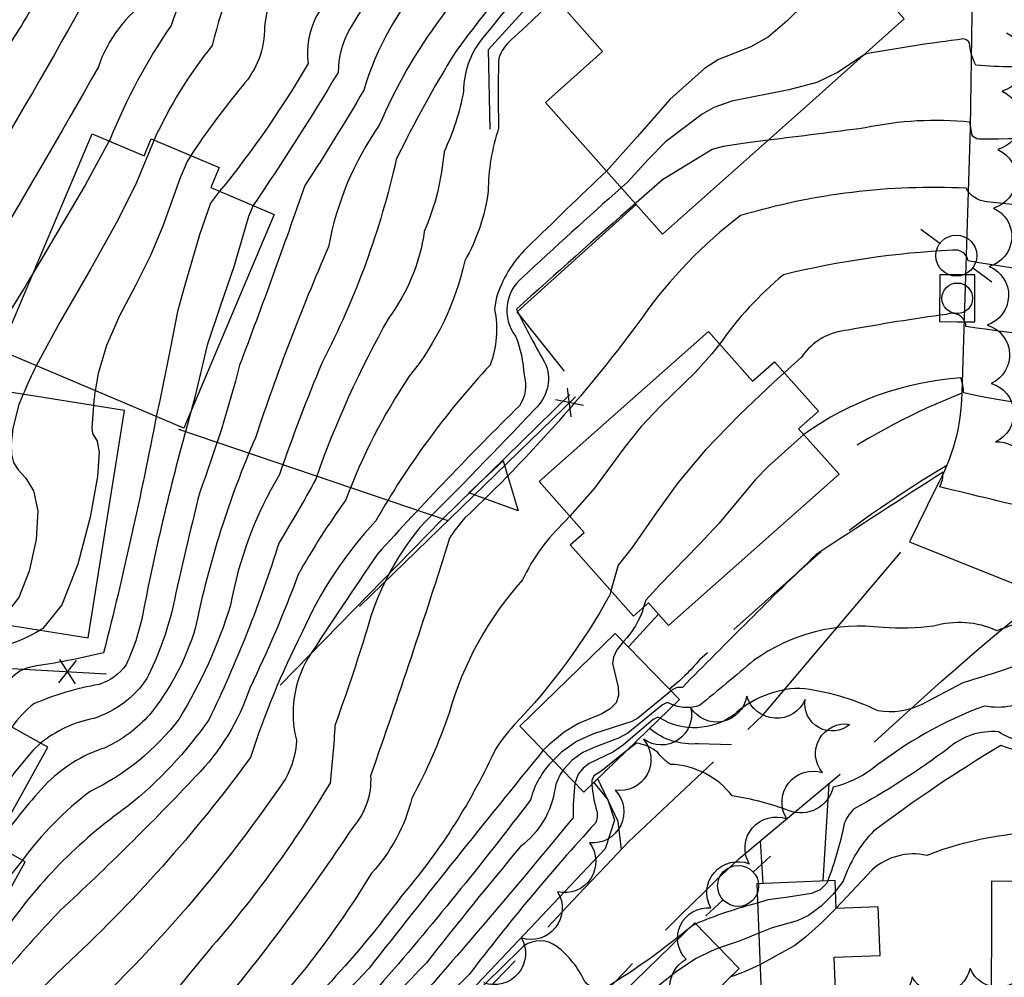
# Model space of a CAD drawing. Extents: x 4320116 to 4323072, y 199523 to 202393.
# Drawn here: x 4321001 to 4321169, y 200305 to 200469 of the extents above; entities that cross this region are included whole.
import ezdxf

# ---------------------------------------------------------------- set-up
doc = ezdxf.new("R2010")
doc.units = 0
doc.header["$LTSCALE"] = 100
doc.header["$MEASUREMENT"] = 0
for name, pattern in [('GRAVEL', [0.48, 0.4, -0.08]), ('PAVDWY', [0.26, 0.2, -0.06]), ('PAVED', [0.81, 0.75, -0.06])]:
    doc.linetypes.add(name, pattern=pattern)
doc.layers.get('0').update_dxf_attribs({"linetype": 'CONTINUOUS'})
for name, color, linetype in [('C-INDX', 4, 'CONTINUOUS'), ('C-INDX-CL', 4, 'CONTINUOUS'), ('C-INTRM', 44, 'CONTINUOUS'), ('C-INTRM-CL', 44, 'CONTINUOUS'), ('M-FENCE', 8, 'CONTINUOUS'), ('M-FENCE-PAT', 8, 'CONTINUOUS'), ('M-RETWALL', 6, 'CONTINUOUS'), ('M-RETWALL-PAT', 6, 'CONTINUOUS'), ('M-VEGL', 3, 'CONTINUOUS'), ('P-PAVDW', 7, 'PAVDWY'), ('R-CURBRD', 6, 'CONTINUOUS'), ('R-GRVRD', 1, 'GRAVEL'), ('R-PAVRD', 7, 'PAVED'), ('S-BUILDING', 4, 'CONTINUOUS'), ('U-CURBINLET', 5, 'CONTINUOUS'), ('U-PWRPOLE', 7, 'CONTINUOUS')]:
    doc.layers.add(name, color=color, linetype=linetype)

# ---------------------------------------------------------------- blocks, each defined once
blk = doc.blocks.new('PPOLE')
at = {"linetype": 'CONTINUOUS'}
for p, q in [((-0.035, 0), (-0.075, 0)), ((0.035, 0), (0.075, 0))]:
    blk.add_line(p, q, dxfattribs=at)
blk.add_circle((0, 0), 0.035, dxfattribs=at)
blk = doc.blocks.new('CI')
for p, q in [((0.04, 0.03), (-0.04, 0.03)), ((-0.04, 0.03), (-0.04, -0.03)), ((0.04, 0), (0.04, 0.03)), ((0.04, -0.03), (0.04, 0)), ((-0.04, -0.03), (0.04, -0.03))]:
    blk.add_line(p, q)
blk.add_circle((0, 0), 0.0261)
blk = doc.blocks.new('FP')
at = {"linetype": 'CONTINUOUS'}
for p, q in [((0.0143, -0.02), (-0.0143, 0.02)), ((-0.0143, -0.02), (0.0143, 0.02))]:
    blk.add_line(p, q, dxfattribs=at)
blk = doc.blocks.new('RW')
for p, q in [((-0.04, 0), (0.04, 0)), ((0, -0.08), (-0.04, 0)), ((0.04, 0), (0, -0.08))]:
    blk.add_line(p, q)

msp = doc.modelspace()

# ---------------------------------------------------------------- linework, layer by layer
at = {"layer": 'C-INDX'}
for points, elevation in [([(4321176.19, 200561.31, -0.039994), (4321166.64, 200561.52, -0.390899), (4321165.18, 200563.64), (4321164.98, 200561.47, 0.13572), (4321146.55, 200563.97, 0.241592), (4321129.95, 200559.82, 0.010124), (4321096.8, 200532.08, 0.087136), (4321080.88, 200517.67, -0.139478), (4321076.67, 200515.43, 0.103125), (4321064.06, 200499.11, 0.219262), (4321064.83, 200491.91, -0.189132), (4321064.7, 200490.28, 0.014517), (4321051.25, 200469.36, 0.152385), (4321049.93, 200461.47, -0.03836), (4321034.81, 200439.65)], 1980), ([(4321207.56, 200512.05, 0.077459), (4321201.63, 200505.34, -0.252236), (4321194.8, 200502.07, 0.045115), (4321193.82, 200499.33, -0.041841), (4321168.43, 200499.33, -0.417561), (4321163.78, 200504.1, 0.343417), (4321155.53, 200508.22, 0.021978), (4321147.17, 200506.57, 0.353785), (4321135.47, 200510.93, 0.07217), (4321121.08, 200503.93, 0.011746), (4321102.07, 200491.15, 0.021914), (4321079.53, 200465.57, 0.167967), (4321076.45, 200456.71)], 1990), ([(4321252.53, 200455.88, -0.347388), (4321253.47, 200457.97, 0.132226), (4321255.23, 200459.83, -0.023874), (4321255.89, 200474.86, 0.276164), (4321244.76, 200477.57, -0.028347), (4321233.54, 200474.18, -0.268116), (4321217.46, 200471.03, 0.15132), (4321211.87, 200470.37, 0.063463), (4321205.23, 200446.76, -0.233528), (4321195.74, 200439.86, 0.281994), (4321191.98, 200437.75, -0.065164), (4321165.8, 200437.87, -0.252903), (4321162.25, 200440.16, 0.0855), (4321123.76, 200435.49, 0.07681), (4321107.05, 200418.22, -0.04577), (4321076.7, 200383.9, 0.047282), (4321074.08, 200380.41, -0.008122), (4321060.58, 200339.88, -0.199327), (4321057.55, 200331.07, -0.026468), (4321033.02, 200298.2, -0.074562), (4321018.88, 200284), (4321014.6, 200281.93)], 2000), ([(4321017.96, 200474.95, 0.233625), (4321011.54, 200471.77, -0.016191), (4320970.04, 200402.93, 0.20198), (4320968.82, 200405.36, 0.002836), (4320961.17, 200411.2)], 1970), ([(4321076.45, 200456.71, -0.064513), (4321073.13, 200446.4, -0.080513), (4321069.76, 200432.79, -0.125645), (4321063.68, 200418.02, 0.044173), (4321051.22, 200390.53, -0.01566), (4321044.97, 200379.68, -0.036154), (4321032.99, 200349.45, -0.069102), (4321019.15, 200334.67, 0.091073), (4320997.7, 200312.78, -0.122243), (4320977.9, 200299.35, -0.017606), (4320958.68, 200292.92, -0.017958), (4320945.83, 200276.26, -0.096889), (4320934.36, 200273.98, 0.050886), (4320927.68, 200272.57, 0.100484), (4320895.33, 200251.39, -0.084159), (4320881.21, 200241.85)], 1990), ([(4321023.99, 200401.22, -0.015077), (4321014.99, 200360.85, -0.021645), (4321002.79, 200358.5, 0.178811), (4320998.99, 200356.26, 0.008506), (4320994.79, 200350.7)], 1980), ([(4321258, 200388.02, -0.024119), (4321247.09, 200393.48, 0.223928), (4321236.33, 200392.31, 0.031497), (4321225.19, 200384.65, 0.252304), (4321222.82, 200380.36, -0.465424), (4321223.84, 200375.79, -0.237542), (4321200.78, 200362.73, -0.109369), (4321196.39, 200364.89, 0.48732), (4321193.36, 200363.69, -0.254142), (4321188.87, 200363.23, -0.073261), (4321179.08, 200368.04, 0.036236), (4321167.5, 200364.64, 0.181631), (4321156.69, 200365.4, -0.045126), (4321148.02, 200365.17, 0.190588), (4321125.98, 200359.53, -0.003362), (4321116.73, 200351.85, -0.164241), (4321112.29, 200351.91)], 2010), ([(4321093.43, 200340.78, 0.106075), (4321092.08, 200337.73, -0.198456), (4321086.2, 200327.82, 0.006533), (4321070.11, 200307.96, -0.038891), (4321026.38, 200268.26, 0.109547), (4321004.97, 200250.15, -0.087459), (4320993.19, 200241.16, -0.039148), (4320939.5, 200211.39, -0.020468), (4320874.68, 200182.02), (4320870.26, 200179.93)], 2010), ([(4321190.99, 200321.82, 0.152003), (4321170.71, 200329.94, 0.065975), (4321155.55, 200326.29, 0.241686), (4321146.22, 200323.81), (4321140.07, 200317.25)], 2020), ([(4321127.07, 200307.59, -0.023593), (4321121.95, 200305.47)], 2020)]:
    msp.add_lwpolyline(points, format="xyb", dxfattribs=dict(at, elevation=elevation))
at = {"layer": 'C-INDX-CL'}
for points, elevation in [([(4321034.81, 200439.65), (4321033.24, 200437.61), (4321031.4, 200432.19), (4321028.75, 200423.25), (4321027.62, 200419.1), (4321026.35, 200412.72), (4321024.6, 200403.92), (4321023.99, 200401.22)], 1980), ([(4321112.29, 200351.91), (4321111.24, 200352.36), (4321110.42, 200351.97), (4321104.49, 200347.15), (4321102.89, 200346.27), (4321098.88, 200344.77), (4321096.83, 200343.82), (4321095.01, 200342.54), (4321093.56, 200341), (4321093.43, 200340.78)], 2010), ([(4321140.07, 200317.25), (4321137.61, 200314.82), (4321134.86, 200312.33), (4321133.04, 200310.91), (4321127.07, 200307.59)], 2020)]:
    msp.add_lwpolyline(points, dxfattribs=dict(at, elevation=elevation))
at = {"layer": 'C-INTRM'}
for points, elevation in [([(4321093.35, 200539.89, 0.082322), (4321075.38, 200520.61, -0.114944), (4321072.52, 200519.03, 0.037755), (4321058.93, 200498.35, -0.146393), (4321053.54, 200489.36, 0.177186), (4321042.48, 200467.76, -0.18979), (4321038.68, 200457.62, 0.02599), (4321029.88, 200445.77)], 1978), ([(4321113.09, 200534.04, -0.01528), (4321093.8, 200520.32, 0.060216), (4321085.09, 200513.15, -0.101649), (4321080.93, 200511.9, 0.242027), (4321072.99, 200496.11, 0.058152), (4321068.97, 200485.13, 0.019591), (4321057.02, 200467.38, 0.11928), (4321055.03, 200459.92, -0.014397), (4321040.54, 200437.23)], 1982), ([(4321107.35, 200519.43, 0.000803), (4321090.18, 200508.97, -0.093592), (4321085.22, 200508.42, 0.059637), (4321079.08, 200498.17, 0.134577), (4321072.6, 200480.97, -0.074797), (4321070.27, 200476.41, 0.108815), (4321059.43, 200456.9, -0.013306), (4321049.36, 200440.63, -0.007073), (4321038.23, 200409.98, -0.02604), (4321031.42, 200388.29, 0.007951), (4321026.82, 200368.65, -0.059741), (4321022.37, 200356.46, -0.170734), (4321013.31, 200349.67, 0.123768), (4321004.26, 200345.42)], 1984), ([(4321113.23, 200513.24, -0.023313), (4321090.71, 200498.63, 0.065821), (4321083.29, 200490.51, 0.169107), (4321082.69, 200486, -0.369911), (4321077.44, 200482.38, 0.223831), (4321076.45, 200478.01, -0.128351), (4321072.63, 200469.3, 0.059989), (4321062.08, 200450.91, 0.10912), (4321053.41, 200430.16, 0.023305), (4321040.93, 200397.57, 0.051668), (4321030.7, 200365.24, -0.099619), (4321022.84, 200350.3, -0.104877), (4321015.26, 200344.67, 0.126212), (4321004.91, 200338.15, 0.032247), (4320996.69, 200327.96)], 1986), ([(4321118.03, 200508.18, 0.086998), (4321092.36, 200485.47, 0.004905), (4321077.2, 200466.31), (4321075.04, 200463.35)], 1988), ([(4321123.73, 200486.11, 0.178371), (4321114.92, 200490.02, 0.027679), (4321103.75, 200484.77, -0.028276), (4321084.57, 200465.52, 0.12673), (4321082.46, 200462.37, 0.014115), (4321082.45, 200450.42, 0.079566), (4321080.67, 200439.62, -0.097678), (4321076.65, 200427.76, -0.117114), (4321067.19, 200408.08, 0.058469), (4321056.35, 200386.96, 0.02761), (4321048.22, 200374.22, -0.025088), (4321039.95, 200354.83)], 1992), ([(4321034.39, 200486.73, 0.025391), (4321026.52, 200467.96, 0.052089), (4321016.13, 200448.57), (4321015.95, 200448.24)], 1974), ([(4321041.79, 200485.55, 0.067907), (4321033.54, 200464.51, 0.06271), (4321023.62, 200448.41)], 1976), ([(4321011.57, 200478.05, 0.196707), (4321006.41, 200477.39, -0.015274), (4320999.65, 200465.82, 0.01887), (4320987.2, 200444.42, -0.03746), (4320973.72, 200454.05, 0.249511), (4320970.35, 200453.23, -0.04726), (4320952.45, 200440.81), (4320950.88, 200440.45, -0.150509), (4320952.08, 200445.48, 0.884537), (4320948.27, 200447.34, 0.017236), (4320913.17, 200386.67, 0.053854), (4320905.42, 200373.19, -0.167927), (4320896.58, 200360.76, 0.027359), (4320884.12, 200348.06, -0.127768), (4320874.26, 200335.98, 0.133165), (4320868.02, 200327.76, -0.070199), (4320853.47, 200315.39, 0.042458), (4320820.76, 200285.45, -0.072556), (4320790.88, 200261.71, 0.014213), (4320750.17, 200235.85)], 1968), ([(4321022.95, 200472.53, 0.163074), (4321014.11, 200460.89, -0.011125), (4320973.47, 200392.67, 0.33106), (4320973.55, 200381.48, 0.028016), (4320979.19, 200375.68, -0.749077), (4320977.54, 200372.07, -0.00271), (4320960.05, 200371.58, 0.16245), (4320956.8, 200369.97), (4320953.78, 200364.84, 0.027965), (4320947.81, 200372.08, 0.29307), (4320934.54, 200374.43), (4320929.13, 200371.98, 0.107848), (4320919.55, 200365.24, -0.147316), (4320915.04, 200363.59, 0.17879), (4320922.5, 200375.37, 0.193582), (4320918.37, 200377.26, 0.033339), (4320912.25, 200365.67, -0.057743), (4320894.39, 200348.73, 0.145039), (4320887.44, 200336.93, 0.128407), (4320881.06, 200325.91, -0.137103), (4320867.38, 200310.15, 0.034374), (4320838.99, 200289.32, 0.006332), (4320807.17, 200264.36, 0.004673), (4320754.03, 200230.14)], 1972), ([(4321176.32, 200461.21, -0.049935), (4321163.94, 200461.18, -0.110799), (4321162.85, 200464.98, 0.203749), (4321161.84, 200465.65, 0.015038), (4321145.08, 200463.08), (4321144.7, 200462.83)], 1996), ([(4321075.04, 200463.35, 0.025276), (4321064.97, 200445.09, -0.064563), (4321052.31, 200410.42, 0.014611), (4321045.02, 200391.32, 0.088339), (4321036.66, 200369, -0.063002), (4321027.91, 200349.62, -0.120979), (4321012.69, 200337.19, 0.071098), (4321001.14, 200325.47)], 1988), ([(4321191.59, 200450.2, -0.034959), (4321164.41, 200448.56, -0.233412), (4321163.32, 200449.23), (4321162.91, 200451.46, 0.076751), (4321145.02, 200450.47, -0.003392), (4321128.45, 200448.37)], 1998), ([(4321100.88, 200443.1, 0.003419), (4321087.28, 200430.01, 0.12625), (4321082.02, 200421.31), (4321081.74, 200419.53)], 1994), ([(4321103.4, 200440.27, 0.006411), (4321086.51, 200424.91, 0.406745), (4321085.35, 200414.91, -0.079829), (4321086.78, 200408.29)], 1996), ([(4321105.81, 200437.57, 0.005225), (4321085.51, 200419.5, 0.018289), (4321090.59, 200409.92, -0.294505), (4321088.67, 200402.51, -0.006999), (4321068.97, 200382.23, 0.105614), (4321059.93, 200364.71, -0.011944), (4321054.5, 200348.48, -0.016134), (4321053.66, 200338.62, -0.045136), (4321032.83, 200309.93), (4321029.57, 200305.94)], 1998), ([(4321226.4, 200435.48, 0.173201), (4321220.9, 200433.86, -0.051716), (4321210.62, 200433.36, 0.087903), (4321204.14, 200430.6, -0.133326), (4321193.38, 200427.92, 0.38242), (4321192.16, 200425.7, -0.059865), (4321162.63, 200427.77, 0.410646), (4321159.97, 200429.59, 0.048248), (4321131.09, 200425.39, 0.067988), (4321120.17, 200413.55)], 2002), ([(4321003.04, 200425.8, 0.004772), (4320991.59, 200406.54)], 1974), ([(4321228.73, 200426.29, 0.008112), (4321207.79, 200426.45, 0.304913), (4321199.87, 200420.97, -0.355491), (4321193.43, 200415.79, 0.311084), (4321192.03, 200413.76, -0.026294), (4321162.24, 200416.55, 0.514393), (4321158.9, 200418.64, 0.012027), (4321142.15, 200415.95, 0.230426), (4321134.17, 200411.35), (4321131.21, 200408.67)], 2004), ([(4321228.12, 200424.27, 0.138099), (4321212.58, 200420.45, 0.011748), (4321202.96, 200414.77, 0.080971), (4321198.78, 200407, -0.071677), (4321193.94, 200404.55, 0.442973), (4321193.19, 200403.25), (4321194.48, 200401.19, -0.043173), (4321161.85, 200405.22, 0.09346), (4321161.34, 200407.79, 0.139915), (4321134.55, 200398.13)], 2006), ([(4321081.74, 200419.53, -0.144084), (4321080.98, 200409.96, 0.057564), (4321061.47, 200383.39, 0.08208), (4321048.85, 200364.29, 0.039778), (4321040.09, 200343.01, -0.048254), (4321008.26, 200307.32, 0.008887), (4320989.1, 200288.05, -0.029931), (4320973.07, 200280.23, 0.016081), (4320960.53, 200278.45, 0.127621), (4320956.28, 200275.97, -0.253364), (4320945.71, 200267.77, 0.161842), (4320904.12, 200250.56, -0.091686), (4320877.44, 200233.92, -0.037887), (4320867.05, 200231.97, 0.186087), (4320852.03, 200224.84, 0.02421), (4320812.89, 200202.73, 0.032875), (4320705.5, 200132.84, 0.046139)], 1994), ([(4321003.48, 200409.88, 0.020846), (4321001.3, 200404.99)], 1976), ([(4321086.78, 200408.29, -0.221102), (4321086.01, 200403.05, 0.014111), (4321061.72, 200377.67, 0.006859), (4321049.95, 200360.03, 0.197458), (4321047.92, 200345.98, -0.115977), (4321046.08, 200339.38, -0.063655), (4321004.51, 200292.48), (4320998.5, 200288.59, -0.088906), (4320982.16, 200277.74, -0.105965), (4320966.91, 200271.68), (4320955.84, 200270.65, -0.125702), (4320948.03, 200264.26, 0.151085), (4320906.45, 200248.24, -0.05509), (4320884.17, 200233.38, -0.087201), (4320864.65, 200228.97, 0.101855), (4320856.82, 200225.68, -0.103962), (4320844.08, 200216.88)], 1996), ([(4321013.59, 200405.61, 0.041304), (4321013.28, 200403.09)], 1978), ([(4321029.98, 200402.18, 0.021241), (4321021.89, 200368.48, -0.065602), (4321018.83, 200358.8, -0.163238), (4321014.25, 200355.47, 0.056871), (4321003.07, 200352.14, 0.064362), (4320999.32, 200348.18)], 1982), ([(4321189.27, 200381.31, -0.286539), (4321180.02, 200381.8, 0.088552), (4321175.62, 200384.88, -0.001048), (4321157.75, 200389.2, 0.131898), (4321158.33, 200391.69, 0.003866), (4321136.66, 200377.65, 0.00626), (4321113.82, 200354.96, 0.194814), (4321111.88, 200354.38)], 2008), ([(4321094.61, 200384.2), (4321093.83, 200383.31, 0.095684), (4321086.51, 200373.3, 0.113767), (4321073.98, 200350.57, -0.041822), (4321067.64, 200336.06, -0.125813), (4321060.73, 200323.24, -0.089982), (4321023.19, 200280.83, -0.022671), (4321018.22, 200278.37)], 2002), ([(4321255.12, 200379.88, 0.226814), (4321250.45, 200378.88, 0.064992), (4321238.58, 200368.38, -0.106108), (4321242.76, 200364.51, 0.00531), (4321225.05, 200346.2, -0.308502), (4321223.12, 200345.93, 0.033455), (4321218.1, 200348.81, 0.090146), (4321215.16, 200345.89, -0.093372), (4321181.49, 200361.21, 0.145787), (4321177.63, 200361.29, -0.02696), (4321161.68, 200355.74), (4321154.6, 200352, -0.15053), (4321147.22, 200350.94, 0.087528), (4321133.85, 200354.8, 0.182544), (4321122.53, 200350.21, -0.297849), (4321110, 200349.69)], 2012), ([(4321101.61, 200371.44), (4321101.42, 200370.77, -0.06715), (4321085.05, 200348.52, 0.047439), (4321081.61, 200343.85, -0.070465), (4321065.73, 200319.21, -0.059652), (4321040.43, 200291.98, -0.02131), (4321024.75, 200278.24), (4321020.74, 200275.89)], 2004), ([(4321107.2, 200368.65, -0.122439), (4321103.74, 200362.77)], 2006), ([(4321004.2, 200364.73, -0.107638), (4320991.94, 200360.75, 0.40939), (4320988.06, 200355.75, -0.390121), (4320988.15, 200351.1, -0.012875), (4320984.06, 200344.67)], 1978), ([(4321039.95, 200354.83, -0.115046), (4321030.7, 200339.74, -0.017578), (4321007.64, 200316.93, 0.011213), (4320999.29, 200307.7, -0.111892), (4320980.78, 200294.72, -0.096076), (4320962.93, 200285.99, 0.179517), (4320954.47, 200278.24), (4320952.16, 200274.01, -0.179954), (4320949.04, 200272.5, -0.031565), (4320934.37, 200270.07, 0.12984), (4320903.37, 200254.01, -0.00777), (4320890.35, 200243.56, -0.100659), (4320868.35, 200234.82, 0.174965), (4320852.17, 200228.44, 0.039002), (4320813.79, 200207.63)], 1992), ([(4321174.08, 200353.54, -0.203043), (4321165.39, 200351.78, 0.080037), (4321146.11, 200340.92, -0.099526), (4321139.58, 200337.95, -0.450929), (4321132.05, 200333.89, 0.05179), (4321122.33, 200336.45, 0.221663), (4321111.8, 200341.82, -0.09608), (4321109.56, 200343.93, 0.126031), (4321105.98, 200345.45), (4321104.02, 200343.89)], 2014), ([(4321322.82, 200329.42, 0.212913), (4321319.24, 200329.27, -0.086057), (4321305.49, 200319.18, 0.427423), (4321305.72, 200317.9, -0.128456), (4321308.86, 200314.4, -0.235546), (4321306.15, 200310.42, -0.071967), (4321285.63, 200300.61, -0.224952), (4321277.26, 200303.68, 0.336839), (4321274.86, 200303.91, -0.432352), (4321270.34, 200303.17, -0.016269), (4321256.82, 200311.64, -0.088278), (4321237.64, 200319.4, 0.036243), (4321210.25, 200331.89, -0.032591), (4321201.63, 200333.62, 0.097653), (4321185.81, 200341.53), (4321177.06, 200343.37, -0.752932), (4321175.59, 200346.5, -0.259689), (4321167.79, 200347.39, 0.202134), (4321159.23, 200344.58, -0.036833), (4321143.01, 200334.15, 0.110528), (4321141.39, 200331.47, -0.041547), (4321138.63, 200321.92)], 2016), ([(4321187.65, 200334.65, 0.098882), (4321168.17, 200345.03, 0.026574), (4321146.46, 200330.43, 0.108236), (4321141.27, 200321.89), (4321139.95, 200320.16)], 2018), ([(4321090.08, 200344.23, 0.005214), (4321060.35, 200307.03, -0.032484), (4321026.32, 200275.65, -0.032849), (4321016.67, 200270.1)], 2006), ([(4321091.75, 200342.51, 0.132668), (4321087.9, 200335.79, -0.01751), (4321061.97, 200303.89, -0.009093), (4321037.2, 200280.83, -0.068077), (4321015.88, 200265.68, 0.053742), (4321008.26, 200258.88, 0.008358), (4320999.18, 200248.13, -0.002692), (4320963.48, 200226.33, -0.021282), (4320873.19, 200184.85), (4320868.85, 200182.82)], 2008), ([(4321098.36, 200338.39, 0.052437), (4321099.21, 200333.84, -0.155795), (4321098.98, 200331.8, 0.022802), (4321077.4, 200305.93, -0.010081), (4321038.12, 200269.52, -0.010305), (4321018.08, 200255.11, -0.069833), (4320996.75, 200236.87, -0.039506), (4320938.39, 200204.42, -0.025283), (4320882.76, 200178.66, -0.001634), (4320757.75, 200118.14, -0.013307), (4320734.13, 200111.12, 0.063734), (4320727.33, 200108.23, 0.023213), (4320688.48, 200081.72, 0.06528), (4320663.12, 200055.54, -0.019267), (4320656.2, 200046.52, 0.00643), (4320642.27, 200019.27, 0.072792), (4320631.61, 199989.14, -0.003043), (4320616.62, 199934.95, -0.062539), (4320599.21, 199896.6, -0.009423), (4320553.13, 199836.35, 0.065801), (4320535.21, 199805.77, 0.042373), (4320527.47, 199787.72)], 2014), ([(4321095.48, 200338.67, 0.035838), (4321095.16, 200332.71, -0.00776), (4321069.69, 200302.7, -0.004094), (4321042.3, 200277.32, -0.05536), (4321018.58, 200259.59, 0.053158), (4321013.5, 200255.06, -0.095611), (4320986.82, 200233.91, -0.037124), (4320942.44, 200209.59, -0.021238), (4320876.17, 200179.19), (4320871.66, 200177.04)], 2012), ([(4321126.66, 200318.14, 0.035986), (4321116.12, 200314.61)], 2016), ([(4321115.42, 200314.23, -0.036553), (4321100.8, 200303.72, -0.374893), (4321097.12, 200304.85, 0.114481), (4321092.37, 200310.75, 0.321443), (4321086.75, 200310.83, -0.014369), (4321040.21, 200267.31, -0.013555), (4321020.04, 200252.54, -0.067624), (4320977.08, 200221.35, -0.028251), (4320879.14, 200173.52, -0.002506), (4320765.73, 200118.23, -0.047253), (4320741.09, 200109.46, 0.069181), (4320728.75, 200104.79, 0.032642), (4320685.28, 200074.21, 0.072727), (4320656.77, 200040.77, 0.01376), (4320641.5, 200009.5, 0.05432), (4320637.2, 199993.78, -0.011813), (4320619.16, 199927.73, -0.090559), (4320591.23, 199878.33, -0.029672), (4320551.34, 199828.59, 0.056449), (4320543.29, 199815.89, 0.001239), (4320531.7, 199790.59, 0.012782), (4320528.17, 199775.47)], 2016), ([(4321126.86, 200312.98, -0.019944), (4321120.13, 200310.48)], 2018), ([(4321029.57, 200305.94, -0.044093), (4321012.93, 200289.3, 0.001701), (4320983.75, 200271.74, -0.173509), (4320951.14, 200261.58, 0.065985), (4320949.21, 200260.5, 0.14536), (4320906.97, 200244.76, -0.068778), (4320880.92, 200228.59, -0.007445), (4320866.2, 200226.6, 0.177336), (4320850.26, 200216.21, -0.009266), (4320846.29, 200213.88)], 1998)]:
    msp.add_lwpolyline(points, format="xyb", dxfattribs=dict(at, elevation=elevation))
at = {"layer": 'C-INTRM-CL'}
for points, elevation in [([(4321144.63, 200476.99), (4321141.78, 200476.49), (4321139.74, 200475.9), (4321137.54, 200474.47), (4321131.72, 200468.75), (4321128.53, 200466.02), (4321125.48, 200464.31), (4321120.01, 200462.17), (4321117.61, 200460.63), (4321111.69, 200455.32), (4321106.1, 200448.96), (4321100.88, 200443.1)], 1994), ([(4321144.7, 200462.83), (4321140.28, 200459.93), (4321136.77, 200458.24), (4321132.01, 200456.96), (4321122.26, 200455.03), (4321119.18, 200453.97), (4321117.22, 200452.82), (4321110.93, 200448.08), (4321108.06, 200445.13), (4321104.43, 200441.21), (4321103.4, 200440.27)], 1996), ([(4321015.95, 200448.24), (4321011.87, 200440.69), (4321005.05, 200429.15), (4321003.04, 200425.8)], 1974), ([(4321023.62, 200448.41), (4321020.64, 200441.14), (4321017.45, 200434.7), (4321012.74, 200426.34), (4321007.51, 200417.31), (4321003.48, 200409.88)], 1976), ([(4321128.45, 200448.37), (4321124.52, 200447.88), (4321120.76, 200447.3), (4321118.91, 200446.76), (4321110.45, 200441.59), (4321105.91, 200437.66), (4321105.81, 200437.57)], 1998), ([(4321029.88, 200445.77), (4321029.26, 200444.72), (4321028.09, 200441.97), (4321025.14, 200433.71), (4321023.04, 200428.7), (4321020.43, 200423.54), (4321017.74, 200418.37), (4321015.49, 200413.31), (4321014.08, 200408.52), (4321013.59, 200405.61)], 1978), ([(4321040.54, 200437.23), (4321039.73, 200435.32), (4321037.26, 200426.77), (4321034.97, 200420.16), (4321032.68, 200413.37), (4321030.59, 200404.51), (4321029.98, 200402.18)], 1982), ([(4321120.17, 200413.55), (4321118.88, 200411.96), (4321116.01, 200408.72), (4321110.07, 200402.99), (4321106.77, 200399.47), (4321103.88, 200395.88), (4321098.8, 200388.99), (4321094.61, 200384.2)], 2002), ([(4321131.21, 200408.67), (4321129.45, 200407.08), (4321123.55, 200401.51), (4321117.74, 200395.5), (4321113.05, 200389.86), (4321109.53, 200385), (4321105.26, 200378.84), (4321102.84, 200375.82), (4321101.61, 200371.44)], 2004), ([(4321001.3, 200404.99), (4321000.55, 200403.24), (4320999.48, 200399.21), (4320999.23, 200396.55), (4320999.28, 200394.71), (4320999.62, 200393.33), (4321000.43, 200392.11), (4321001.72, 200390.68), (4321003.03, 200388.53), (4321003.77, 200385.12), (4321003.48, 200380.21), (4321002.31, 200374.81), (4321000.53, 200370.29), (4320998.44, 200367.62), (4320996.43, 200366.35), (4320995.79, 200366.06)], 1976), ([(4321013.28, 200403.09), (4321013.01, 200399.28), (4321013.11, 200398.3), (4321013.93, 200397.01), (4321014.25, 200395.12), (4321013.95, 200390.97), (4321012.72, 200384.03), (4321010.63, 200375.98), (4321007.86, 200369.07), (4321004.65, 200364.99), (4321004.2, 200364.73)], 1978), ([(4321134.55, 200398.13), (4321128.5, 200392.72), (4321126.28, 200390.44), (4321120.1, 200382.99), (4321116.7, 200379.33), (4321110.04, 200372.54), (4321107.56, 200369.84), (4321107.2, 200368.65)], 2006), ([(4321103.74, 200362.77), (4321102.64, 200361.35), (4321102.05, 200360.14), (4321101.89, 200359.04), (4321102.86, 200355.01), (4321102.93, 200353.59), (4321102.49, 200352.34), (4321101.51, 200351.29), (4321100.08, 200350.43), (4321096.08, 200348.77), (4321093.63, 200347.33), (4321091.02, 200345.18), (4321090.08, 200344.23)], 2006), ([(4321111.88, 200354.38), (4321106.19, 200349.71), (4321105.2, 200349.12), (4321098.64, 200347.02), (4321095.75, 200345.7), (4321093.17, 200343.89), (4321091.75, 200342.51)], 2008), ([(4321110, 200349.69), (4321109.62, 200349.87), (4321108.82, 200349.47), (4321103.78, 200345.18), (4321102.05, 200343.94), (4321097.9, 200341.95), (4321096.86, 200341.18), (4321096.03, 200340.13), (4321095.49, 200338.73), (4321095.48, 200338.67)], 2012), ([(4321004.26, 200345.42), (4321002.94, 200344.19), (4321000.01, 200340.72), (4320996.29, 200335.88), (4320992.4, 200330.57), (4320987.12, 200322.81), (4320984.65, 200318.96), (4320982.9, 200316.86), (4320980.31, 200314.53), (4320979.82, 200314.21)], 1984), ([(4321104.02, 200343.89), (4321099.9, 200340.59), (4321098.7, 200339.86), (4321098.34, 200339.09), (4321098.36, 200338.39)], 2014), ([(4321001.14, 200325.47), (4320998.59, 200322.27), (4320994.72, 200316.59), (4320993.59, 200315.27)], 1988), ([(4321138.63, 200321.92), (4321138.46, 200321.54), (4321137.37, 200320.41), (4321135.84, 200319.76), (4321131.55, 200319.09), (4321128.42, 200318.68), (4321126.66, 200318.14)], 2016), ([(4321139.95, 200320.16), (4321139.57, 200319.66), (4321137.49, 200317.62), (4321135.35, 200316.04), (4321133.41, 200315.13), (4321129.14, 200313.94), (4321126.86, 200312.98)], 2018), ([(4321116.12, 200314.61), (4321115.42, 200314.23)], 2016), ([(4321120.13, 200310.48), (4321118.84, 200310.02), (4321116.17, 200308.66), (4321112.83, 200306.49), (4321108.67, 200303.15), (4321104.3, 200298.34), (4321100.47, 200291.75), (4321097.8, 200283.43), (4321096.36, 200274.79), (4321096.21, 200270.81)], 2018)]:
    msp.add_lwpolyline(points, dxfattribs=dict(at, elevation=elevation))
at = {"layer": 'M-FENCE'}
for points in [[(4321058.68, 200368.75), (4321095.55, 200404.57)], [(4321027.8, 200399.06), (4321073.79, 200383.43)], [(4320958.95, 200360.45), (4321015.51, 200357.26)], [(4321098.69, 200338.71), (4321101.1, 200335.79), (4321102.22, 200332.32), (4321100.66, 200327.42), (4321080.93, 200306.59), (4321057.21, 200281.65)]]:
    msp.add_lwpolyline(points, dxfattribs=at)
at = {"layer": 'M-RETWALL'}
for points in [[(4321081.01, 200450.26), (4321080.74, 200463.84), (4321100.27, 200485.44), (4321125.63, 200507.11), (4321145.52, 200523.56)], [(4321093.7, 200408.95), (4321085.64, 200419.06), (4321105.94, 200437.42)], [(4321045.14, 200355.35), (4321072.77, 200383.55), (4321094.62, 200404.94)]]:
    msp.add_lwpolyline(points, dxfattribs=at)
at = {"layer": 'M-VEGL'}
for points in [[(4321169.13, 200466.7, -0.7), (4321168.4, 200456.73, -0.7), (4321167.66, 200446.76, -0.7), (4321166.92, 200436.79, -0.7), (4321166.19, 200426.81, -0.7), (4321165.83, 200416.82, -0.7), (4321166.54, 200406.85, -0.7), (4321167.27, 200396.88, -0.7), (4321171.11, 200388.63, -0.7)], [(4321115.91, 200298.66, -0.7), (4321114.47, 200308.55, -0.7), (4321118.66, 200317.31, -0.7), (4321125.21, 200324.87, -0.7), (4321131.65, 200332.51, -0.7), (4321137.75, 200340.43, -0.7), (4321142.42, 200348.65, -0.7), (4321134.79, 200352.89, -0.7), (4321124.8, 200353.47, -0.7), (4321115.23, 200351.53, -0.7), (4321107.17, 200346.12, -0.7), (4321102.32, 200337.43, -0.7), (4321097.96, 200328.43, -0.7), (4321092.52, 200320.05, -0.7), (4321086.32, 200312.21, -0.7), (4321079.91, 200304.53, -0.7)], [(4321172.91, 200307.66, -0.7), (4321162.93, 200306.95, -0.7), (4321153.03, 200305.58, -0.7), (4321143.32, 200303.27, -0.7)]]:
    msp.add_lwpolyline(points, format="xyb", dxfattribs=at)
at = {"layer": 'P-PAVDW', "flags": 128}
for points in [[(4321161.52, 200405.18, 0.054297), (4321138.88, 200393.24)], [(4321158.96, 200392.83, 0.032885), (4321136.87, 200377.6), (4321136.87, 200377.6), (4321116.75, 200359.64, -0.042715), (4321111.62, 200354.64)], [(4321122.2, 200345.16), (4321116.54, 200345.35, -0.20271), (4321108.21, 200347.95)]]:
    msp.add_lwpolyline(points, format="xyb", dxfattribs=at)
for points in [[(4321104.61, 200361.87), (4321109.75, 200367.46)], [(4321103.4, 200327.28), (4321102.86, 200332.09), (4321099.38, 200339.38)], [(4321138.83, 200338.54), (4321137.8, 200321.89)], [(4321127.11, 200328.77), (4321127.56, 200321.49)]]:
    msp.add_lwpolyline(points, dxfattribs=at)
at = {"layer": 'R-CURBRD'}
msp.add_lwpolyline([(4320886.46, 200291.68), (4320887.5, 200292.79, -0.103439), (4320901.32, 200302.09), (4320922.59, 200310.33, 0.131131), (4320936.61, 200322.48, -0.001591), (4321002.96, 200481.12), (4321029.43, 200542.06, -0.009128), (4321087.03, 200639.95), (4321141.37, 200731.58, -0.277546), (4321156.13, 200737.18, -0.186329), (4321167.37, 200730.55, -0.087251), (4321168.6, 200726.26), (4321168.76, 200698.82, 0.004932), (4321162.98, 200450.45), (4321162.98, 200450.45), (4321161.52, 200405.22, -0.126845), (4321157.13, 200389.1), (4321152.59, 200379.8)], format="xyb", dxfattribs=at)
at = {"layer": 'R-GRVRD', "flags": 128}
for points in [[(4320764.86, 199657.27), (4320764.71, 199659.35, -0.021526), (4320763.35, 199708.25, 0.042638), (4320761.64, 199722.09, -0.00842), (4320752.88, 199765.53, 0.040326), (4320745.36, 199787.11, 0.030937), (4320735.79, 199807.45, -0.090665), (4320733.44, 199816, -0.05188), (4320732.6, 199837.95, -0.015003), (4320737.13, 199882.21, 0.033008), (4320742.49, 199952.64), (4320742.83, 199973.2, -0.072134), (4320749.65, 200002.4), (4320755.96, 200015.5, -0.006419), (4320776.34, 200041.64, -0.004256), (4320811.99, 200079.07), (4320880.3, 200135.22, -0.019639), (4320930.42, 200172.13), (4320930.42, 200172.13), (4320987.94, 200216.74, 0.017919), (4321023.61, 200247.85), (4321043.25, 200265.64, 0.008506), (4321104.63, 200328.59), (4321127.6, 200350.25), (4321152.59, 200379.8)], [(4320783.48, 199656.82, -0.031343), (4320780.99, 199684.86), (4320778.92, 199710.07, 0.022403), (4320773.73, 199740.24, 0.014371), (4320757.1, 199811.77), (4320754.89, 199823.53, -0.070301), (4320751.16, 199847.48), (4320751.32, 199863.09), (4320754.83, 199909.95), (4320757.69, 199940.27, 0.003761), (4320762.96, 199983.8, -0.037769), (4320771.4, 200012.37), (4320777.29, 200022.3, -0.034539), (4320796.78, 200044.55, -0.021938), (4320819.86, 200066.64), (4320837.49, 200082.11, 0.010196), (4320876.59, 200113.73), (4320899.19, 200130.26, -0.00495), (4320956.35, 200174.82), (4320983.98, 200197.48), (4321011.84, 200217.18, 0.012514), (4321033.7, 200236.74, 0.019594), (4321070.99, 200272.07), (4321092.7, 200294.44, -0.017229), (4321123.44, 200325.71), (4321141.47, 200340.75, -0.02343), (4321180.28, 200374.58), (4321182.08, 200375.33)]]:
    msp.add_lwpolyline(points, format="xyb", dxfattribs=at)
at = {"layer": 'R-PAVRD', "flags": 128}
msp.add_lwpolyline([(4321152.59, 200379.8), (4321171.79, 200372.15), (4321182.08, 200375.33)], dxfattribs=at)
at = {"layer": 'S-BUILDING'}
for points in [[(4321110.45, 200432.35), (4321090.44, 200454.83), (4321100.19, 200463.52), (4321093.61, 200470.91), (4321111.47, 200486.81), (4321117.24, 200480.33), (4321133.73, 200495.02), (4321144.78, 200482.61), (4321141.91, 200480.05), (4321151.69, 200469.06), (4321134.5, 200453.75)], [(4320997.4, 200412.45), (4321013.03, 200449.47), (4321021.93, 200445.72), (4321023.15, 200448.61), (4321034.73, 200443.72), (4321033.29, 200440.3), (4321044.14, 200435.71), (4321028.73, 200399.22)], [(4321140.56, 200391.34), (4321111.45, 200365.55), (4321108.04, 200369.39), (4321105.46, 200367.1), (4321094.67, 200379.28), (4321097.08, 200381.41), (4321089.37, 200390.11), (4321118.26, 200415.71), (4321125.79, 200407.21), (4321129.56, 200410.55), (4321137.04, 200402.1), (4321133.67, 200399.12)], [(4321012.38, 200363.42), (4321018.55, 200402.25), (4320987.16, 200407.24), (4320980.99, 200368.41)], [(4321102.36, 200364.19), (4321086.06, 200348.37), (4321097.01, 200337.09), (4321113.31, 200352.9)], [(4320954.49, 200328.35), (4320987.37, 200310), (4320991.08, 200316.67), (4320995.5, 200314.2), (4321001.63, 200325.2), (4320996.27, 200328.19), (4321005.5, 200344.73), (4320990.62, 200353.03), (4320985.5, 200343.86), (4320982.93, 200345.29), (4320980.48, 200340.9), (4320966.01, 200348.98)], [(4321126.53, 200321.45), (4321127.32, 200301.33), (4321140, 200301.82), (4321139.73, 200308.9), (4321147.58, 200309.2), (4321147.26, 200317.5), (4321140.07, 200317.22), (4321139.88, 200321.97)], [(4321166.62, 200321.88), (4321166.49, 200269.56), (4321199.75, 200269.48), (4321199.88, 200321.8)], [(4321115.97, 200314.76), (4321083.17, 200282.92), (4321088.18, 200277.75), (4321081.57, 200271.33), (4321088.93, 200263.74), (4321099.66, 200274.15), (4321101.81, 200271.93), (4321107.17, 200277.14), (4321102.38, 200282.07), (4321114.83, 200294.15), (4321112.62, 200296.42), (4321123.51, 200306.99)]]:
    msp.add_lwpolyline(points, close=True, dxfattribs=at)

# ---------------------------------------------------------------- block references
at = {"layer": 'M-FENCE-PAT', "xscale": 100, "yscale": 100, "zscale": 100}
for p, rotation in [((4321094.54, 200403.59), 43.03303923976418), ((4321008.87, 200357.64), 356.9103283887478)]:
    msp.add_blockref('FP', p, dxfattribs=dict(at, rotation=rotation))
at = {"layer": 'M-RETWALL-PAT', "xscale": 100, "yscale": 100, "zscale": 100, "rotation": 43.1523897340054}
msp.add_blockref('RW', (4321080.29, 200390.91), dxfattribs=at)
at = {"layer": 'U-CURBINLET', "xscale": 100, "yscale": 100, "zscale": 100, "rotation": 269.699998}
msp.add_blockref('CI', (4321160.75, 200421.38, 2003.09), dxfattribs=at)
at = {"layer": 'U-PWRPOLE', "xscale": 100, "yscale": 100, "zscale": 100}
for p, rotation in [((4321160.59, 200428.67), 323.599999), ((4321123.34, 200321.07), 42.60000200000001)]:
    msp.add_blockref('PPOLE', p, dxfattribs=dict(at, rotation=rotation))

doc.saveas('drawing.dxf')
